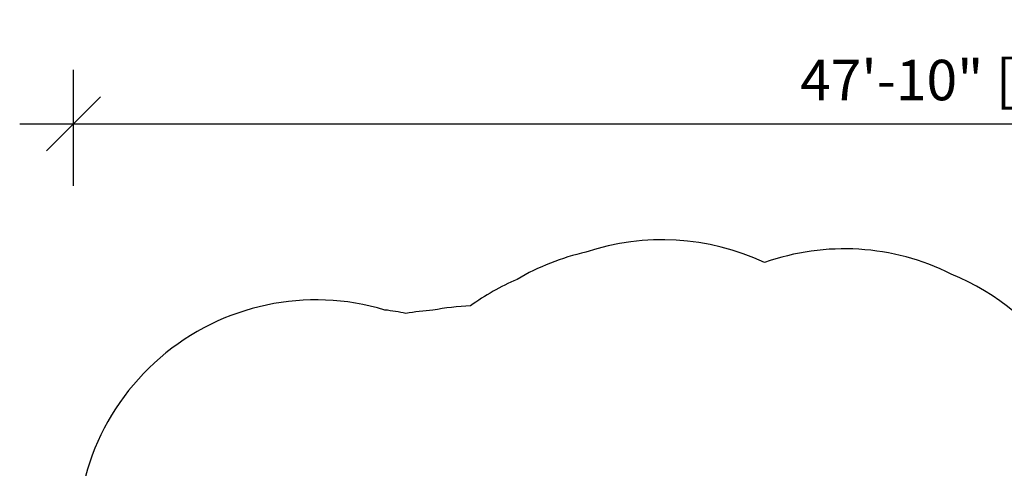
# Model space of a CAD drawing. Units: inches. Extents: x -303 to 408, y -371 to 189.
# Drawn here: x -247 to 49, y 54 to 189 of the extents above; entities that cross this region are included whole.
import ezdxf

# ---------------------------------------------------------------- set-up
doc = ezdxf.new("R2010")
doc.units = ezdxf.units.IN
doc.header["$MEASUREMENT"] = 0
doc.header["$PDSIZE"] = -1
doc.layers.add('DIM_IMP_BORDURE', color=7, linetype='Continuous')
doc.layers.add('VUE NUAGE', color=7, linetype='Continuous')
doc.styles.add('DIM', font='romans.shx')
doc.dimstyles.new('Implantation (Pied-mètre)', dxfattribs={"dimscale": 96, "dimtxt": 0.09375, "dimasz": 0.125, "dimexe": 0.125, "dimexo": 0.125, "dimgap": 0.03, "dimtad": 1, "dimdec": 3, "dimzin": 0, "dimdsep": 46, "dimlunit": 4, "dimtxsty": 'DIM', "dimblk1": 'OBLIQUE', "dimblk2": 'OBLIQUE', "dimsah": 1, "dimcen": 0.089844, "dimdle": 0.125, "dimclrt": 7, "dimadec": 0, "dimazin": 0, "dimtfac": 1, "dimtdec": 0, "dimtofl": 0, "dimtmove": 0, "dimatfit": 3, "dimldrblk": 'OBLIQUE', "dimfxl": 1, "dimfrac": 2, "dimtolj": 1, "dimtzin": 0, "dimarcsym": 0})

# ---------------------------------------------------------------- blocks, each defined once
blk = doc.blocks.new('_OBLIQUE')
at = {"color": 0, "linetype": 'ByBlock'}
blk.add_line((-0.5, -0.5), (0.5, 0.5), dxfattribs=at)
blk = doc.blocks.new('*D101')
at = {"layer": 'Defpoints', "color": 0}
for p in [(342.82, 157.3), (-231.24, 122.39), (342.82, 122.39)]:
    blk.add_point(p, dxfattribs=at)
at = {"layer": 'DIM_IMP_BORDURE', "color": 0, "lineweight": -2}
for p, q in [((-231.24, 138.64), (-231.24, 173.55)), ((342.82, 138.64), (342.82, 173.55)), ((-247.49, 157.3), (359.07, 157.3))]:
    blk.add_line(p, q, dxfattribs=at)
at = {"layer": 'DIM_IMP_BORDURE', "color": 0, "lineweight": -2, "xscale": 16.25, "yscale": 16.25, "zscale": 16.25, "rotation": 180}
blk.add_blockref('_OBLIQUE', (-231.24, 157.3), dxfattribs=at)
at = {"layer": 'DIM_IMP_BORDURE', "color": 0, "lineweight": -2, "xscale": 16.25, "yscale": 16.25, "zscale": 16.25}
blk.add_blockref('_OBLIQUE', (342.82, 157.3), dxfattribs=at)
at = {"layer": 'DIM_IMP_BORDURE', "color": 7, "insert": (55.79, 170.47), "char_height": 12.1875, "attachment_point": 5, "style": 'DIM'}
blk.add_mtext('\\A1;47\'-10" [14.581m]', dxfattribs=at)

msp = doc.modelspace()

# ---------------------------------------------------------------- linework, layer by layer
at = {"layer": 'VUE NUAGE'}
msp.add_lwpolyline([(66.92601, 83.76013, 0.156806689), (33.13661, 112.06241, 0.203951907), (-23.1513, 115.49423, 0.193945328), (-76.89141, 118.6279, 0.077929815), (-97.64954, 110.45717, 0.056235939), (-111.67309, 102.45733, 0.03971674), (-123.01842, 101.14995, 0.028443378), (-131.14642, 100.18505, 0.022142372), (-137.43424, 101.2289, 0.54868684), (-229.46178, 21.96602, 0.113384058), (-229.37816, -10.274, 0.378371633), (-177.83401, -90.4604, 0.034923791), (-176.56327, -100.42551, 0.253751275), (-146.25114, -162.03142, 0.103062395), (-121.66254, -178.09375, 0.075848695), (-104.56662, -191.4902, 0.259421626), (-35.14072, -200.45493, 0.225806483), (26.73193, -199.70184, 0.056875122), (41.24494, -192.22182, 0.271275668), (113.87053, -196.83667, 0.002399994)], format="xyb", dxfattribs=at)

# ---------------------------------------------------------------- dimensions: what is measured, and where the dimension line sits
at = {"layer": 'DIM_IMP_BORDURE'}
dim = msp.add_linear_dim(base=(342.8186, 157.30062), p1=(-231.23774, 122.39448), p2=(342.8186, 122.39448), dimstyle='Implantation (Pied-mètre)', override={"dimscale": 130, "dimdec": 0}, dxfattribs=at)
dim.commit()
dim.dimension.update_dxf_attribs({"geometry": '*D101', "text_midpoint": (55.79043, 170.4682)})

doc.saveas('drawing.dxf')
